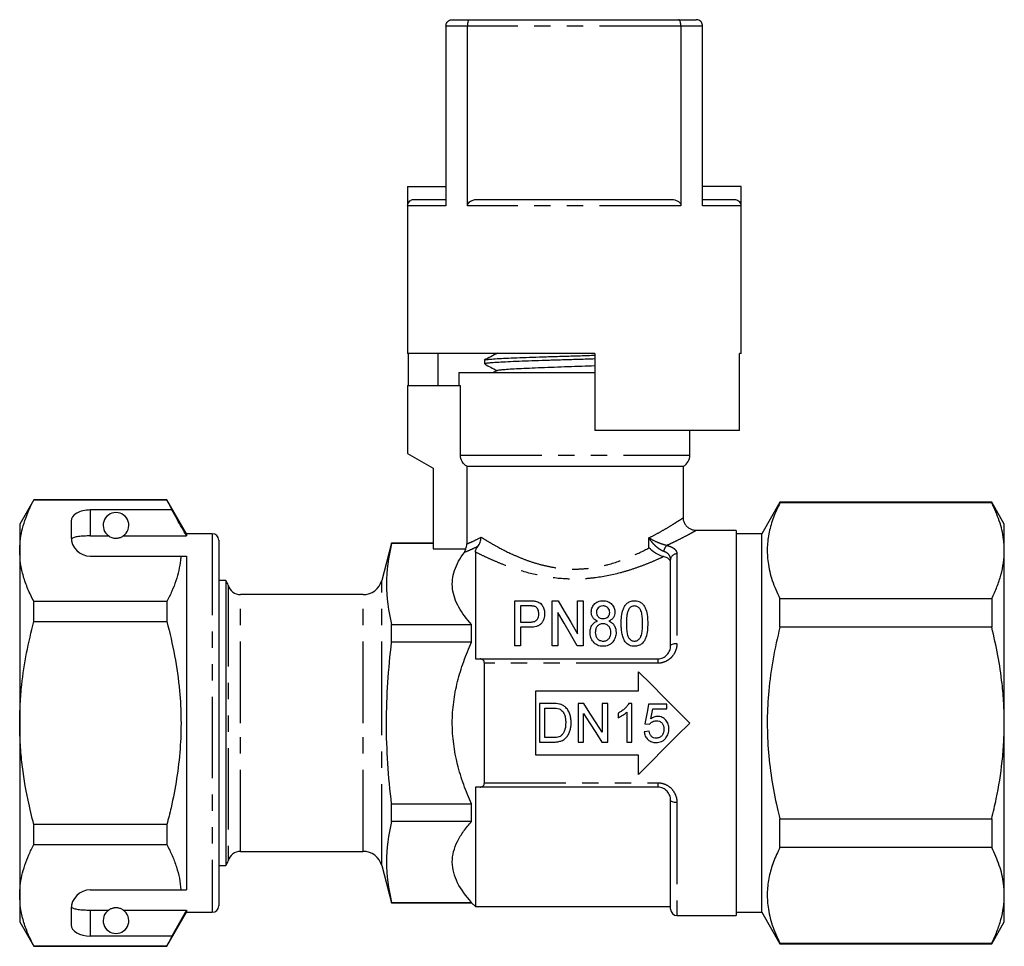
# Model space of a CAD drawing. Extents: x 165 to 242, y 95 to 256.
# Drawn here: x 165 to 242, y 184 to 256 of the extents above; entities that cross this region are included whole.
import ezdxf

# ---------------------------------------------------------------- set-up
doc = ezdxf.new("R2010")
doc.units = 0
doc.linetypes.add('PHANTOM', pattern=[12.7, 6.35, -1.27, 1.27, -1.27, 1.27, -1.27])
doc.layers.get('0').update_dxf_attribs({"linetype": 'CONTINUOUS'})

msp = doc.modelspace()

# ---------------------------------------------------------------- linework, layer by layer
at = {"color": 7, "linetype": 'CONTINUOUS'}
for p, q in [((198.719, 255.845), (200.095, 255.845)), ((200.095, 255.845), (216.343, 255.845)), ((216.343, 255.845), (217.719, 255.845)), ((198.219, 255.345), (198.219, 241.345)), ((199.912, 241.345), (199.912, 255.345)), ((216.525, 255.345), (216.525, 241.345)), ((218.219, 241.345), (218.219, 255.345)), ((195.219, 242.845), (195.219, 229.845)), ((195.219, 242.845), (195.24, 242.845)), ((195.24, 242.845), (195.24, 241.345)), ((195.24, 242.845), (198.219, 242.845)), ((221.197, 242.845), (218.219, 242.845)), ((221.197, 242.845), (221.197, 241.345)), ((221.219, 242.845), (221.197, 242.845)), ((221.219, 229.845), (221.219, 242.845)), ((195.741, 241.845), (198.219, 241.845)), ((200.719, 241.845), (215.719, 241.845)), ((218.219, 241.845), (220.696, 241.845)), ((209.819, 229.845), (195.219, 229.845)), ((195.318, 227.345), (195.318, 229.845)), ((197.588, 229.845), (197.588, 227.345)), ((209.819, 229.845), (209.819, 223.845)), ((221.219, 229.845), (221.1, 229.845)), ((221.1, 223.845), (221.1, 229.845)), ((201.219, 229.319), (201.219, 229.024)), ((199.219, 228.345), (199.219, 227.345)), ((199.219, 228.345), (208.219, 228.345)), ((202.233, 228.518), (201.902, 228.345)), ((208.219, 228.345), (209.819, 228.345)), ((209.162, 228.345), (209.819, 228.366)), ((195.219, 227.345), (195.219, 222.045)), ((195.219, 227.345), (199.345, 227.345)), ((199.345, 221.912), (199.345, 227.345)), ((221.1, 223.845), (209.819, 223.845)), ((217.219, 221.912), (217.219, 223.845)), ((195.219, 222.045), (197.219, 220.891)), ((199.852, 221.045), (216.719, 221.045)), ((199.852, 221.045), (199.852, 215.009)), ((216.719, 217.034), (216.719, 221.045)), ((197.219, 220.891), (197.219, 214.613)), ((166.116, 218.445), (165.019, 216.545)), ((176.489, 218.445), (166.116, 218.445)), ((166.116, 218.422), (166.116, 218.445)), ((166.116, 218.422), (176.489, 218.422)), ((178.019, 215.795), (176.489, 218.445)), ((176.489, 218.445), (176.489, 218.422)), ((176.489, 218.422), (176.864, 217.644)), ((224.233, 218.245), (222.819, 215.795)), ((240.737, 218.245), (224.233, 218.245)), ((224.233, 218.197), (224.233, 218.245)), ((240.737, 218.197), (224.233, 218.197)), ((241.719, 216.545), (240.737, 218.245)), ((240.737, 218.245), (240.737, 218.197)), ((176.864, 217.644), (170.519, 217.644)), ((165.019, 216.545), (165.019, 214.469)), ((169.019, 216.778), (169.019, 215.545)), ((241.719, 214.469), (241.719, 216.545)), ((170.519, 215.623), (171.95, 215.623)), ((173.087, 215.623), (178.019, 215.623)), ((180.019, 215.795), (178.019, 215.795)), ((178.019, 215.795), (178.019, 215.623)), ((220.819, 216.045), (217.7, 216.045)), ((220.819, 216.045), (220.819, 186.045)), ((222.819, 215.795), (220.819, 215.795)), ((222.819, 201.045), (222.819, 215.795)), ((180.519, 215.295), (180.519, 186.795)), ((193.993, 215.045), (193.219, 212.157)), ((197.219, 215.045), (193.993, 215.045)), ((193.993, 215.023), (193.993, 215.045)), ((197.219, 215.023), (193.993, 215.023)), ((165.019, 214.469), (165.019, 201.045)), ((170.519, 214.045), (177.572, 214.045)), ((178.019, 214.045), (178.019, 188.045)), ((197.219, 214.613), (199.77, 214.613)), ((200.519, 214.366), (200.519, 206.045)), ((241.719, 201.045), (241.719, 214.469)), ((215.719, 207.045), (215.719, 213.783)), ((181.082, 212.145), (180.519, 212.145)), ((181.082, 212.145), (181.082, 201.045)), ((191.77, 211.045), (182.219, 211.045)), ((166.116, 208.952), (166.116, 210.516)), ((176.489, 210.516), (166.116, 210.516)), ((176.489, 210.516), (176.489, 208.952)), ((203.577, 210.569), (204.73, 210.569)), ((203.577, 207.069), (203.577, 210.569)), ((204.768, 210.165), (204.026, 210.165)), ((204.026, 210.165), (204.026, 208.909)), ((206.494, 207.069), (206.494, 210.569)), ((206.494, 210.569), (206.968, 210.569)), ((208.468, 207.985), (208.468, 210.569)), ((208.468, 210.569), (208.917, 210.569)), ((208.917, 210.569), (208.917, 207.069)), ((224.233, 208.501), (224.233, 210.741)), ((224.233, 210.741), (240.737, 210.741)), ((240.737, 210.741), (240.737, 208.501)), ((206.942, 209.653), (206.942, 207.069)), ((166.116, 208.952), (176.489, 208.952)), ((193.993, 207.35), (193.993, 208.718)), ((193.993, 208.718), (200.219, 208.718)), ((200.219, 207.35), (200.219, 208.718)), ((204.026, 208.909), (204.777, 208.909)), ((204.792, 208.505), (204.026, 208.505)), ((204.026, 208.505), (204.026, 207.069)), ((240.737, 208.501), (224.233, 208.501)), ((200.219, 207.35), (193.993, 207.35)), ((204.026, 207.069), (203.577, 207.069)), ((206.942, 207.069), (206.494, 207.069)), ((208.917, 207.069), (208.443, 207.069)), ((200.882, 206.045), (214.719, 206.045)), ((201.219, 196.39), (201.219, 205.701)), ((213.219, 203.545), (213.219, 205.045)), ((205.219, 203.545), (213.219, 203.545)), ((205.219, 198.545), (205.219, 203.545)), ((206.54, 202.56), (205.514, 202.56)), ((205.514, 202.56), (205.514, 199.56)), ((208.961, 202.56), (208.514, 202.56)), ((208.514, 202.56), (208.514, 199.56)), ((210.822, 202.56), (210.399, 202.56)), ((210.399, 202.56), (210.399, 200.321)), ((210.822, 199.56), (210.822, 202.56)), ((212.706, 202.56), (212.459, 202.56)), ((212.706, 199.56), (212.706, 202.56)), ((215.437, 202.521), (214.014, 202.521)), ((215.437, 202.137), (215.437, 202.521)), ((205.937, 202.214), (206.545, 202.214)), ((205.937, 199.906), (205.937, 202.214)), ((208.937, 199.56), (208.937, 201.798)), ((211.629, 201.81), (211.629, 201.455)), ((212.322, 201.897), (212.322, 199.56)), ((214.328, 202.137), (215.437, 202.137)), ((165.019, 201.045), (165.019, 187.622)), ((181.082, 201.045), (181.082, 189.945)), ((213.706, 200.983), (214.091, 200.944)), ((222.819, 186.295), (222.819, 201.045)), ((241.719, 187.622), (241.719, 201.045)), ((214.052, 200.406), (213.668, 200.367)), ((180.556, 199.888), (180.519, 199.888)), ((180.556, 199.64), (180.519, 199.64)), ((205.514, 199.56), (206.588, 199.56)), ((206.555, 199.906), (205.937, 199.906)), ((208.514, 199.56), (208.937, 199.56)), ((210.375, 199.56), (210.822, 199.56)), ((212.322, 199.56), (212.706, 199.56)), ((213.219, 198.545), (205.219, 198.545)), ((213.219, 197.045), (213.219, 198.545)), ((200.519, 196.045), (200.519, 186.745)), ((214.719, 196.045), (200.882, 196.045)), ((215.719, 186.545), (215.719, 195.045)), ((193.993, 193.373), (193.993, 194.741)), ((193.993, 194.741), (200.219, 194.741)), ((200.219, 193.373), (200.219, 194.741)), ((200.219, 193.373), (193.993, 193.373)), ((224.233, 193.59), (240.737, 193.59)), ((224.233, 191.35), (224.233, 193.59)), ((240.737, 193.59), (240.737, 191.35)), ((166.116, 191.575), (166.116, 193.139)), ((176.489, 193.139), (166.116, 193.139)), ((176.489, 193.139), (176.489, 191.575)), ((166.116, 191.575), (176.489, 191.575)), ((182.219, 191.045), (191.77, 191.045)), ((240.737, 191.35), (224.233, 191.35)), ((180.519, 189.945), (181.082, 189.945)), ((193.219, 189.934), (193.993, 187.045)), ((170.519, 188.045), (177.572, 188.045)), ((165.019, 187.622), (165.019, 185.545)), ((241.719, 185.545), (241.719, 187.622)), ((169.019, 186.545), (169.019, 185.313)), ((170.519, 186.468), (171.95, 186.468)), ((173.087, 186.468), (178.019, 186.468)), ((178.019, 186.468), (176.864, 184.447)), ((178.019, 186.468), (178.019, 186.295)), ((193.993, 187.045), (193.993, 187.068)), ((193.993, 187.068), (200.219, 187.068)), ((193.993, 187.045), (200.219, 187.045)), ((200.219, 187.045), (200.219, 187.068)), ((200.219, 187.045), (200.519, 186.745)), ((200.519, 186.745), (215.719, 186.745)), ((176.489, 183.645), (178.019, 186.295)), ((178.019, 186.295), (180.019, 186.295)), ((216.219, 186.045), (220.819, 186.045)), ((220.819, 186.295), (222.819, 186.295)), ((222.819, 186.295), (224.233, 183.845)), ((165.019, 185.545), (166.116, 183.645)), ((240.737, 183.845), (241.719, 185.545)), ((176.864, 184.447), (170.519, 184.447)), ((176.864, 184.447), (176.489, 183.669)), ((176.489, 183.669), (166.116, 183.669)), ((166.116, 183.645), (166.116, 183.669)), ((166.116, 183.645), (176.489, 183.645)), ((176.489, 183.669), (176.489, 183.645)), ((224.233, 183.845), (224.233, 183.894)), ((224.233, 183.894), (240.737, 183.894)), ((224.233, 183.845), (240.737, 183.845)), ((240.737, 183.894), (240.737, 183.845))]:
    msp.add_line(p, q, dxfattribs=at)
at = {"color": 8, "linetype": 'PHANTOM'}
for p, q in [((199.912, 255.345), (198.219, 255.345)), ((216.525, 255.345), (199.912, 255.345)), ((218.219, 255.345), (216.525, 255.345)), ((198.219, 241.345), (195.24, 241.345)), ((216.525, 241.345), (199.912, 241.345)), ((221.197, 241.345), (218.219, 241.345)), ((199.345, 221.912), (217.219, 221.912)), ((170.519, 217.644), (170.519, 215.623)), ((180.019, 215.795), (180.019, 186.295)), ((214.035, 214.687), (214.035, 215.468)), ((216.219, 214.222), (216.219, 207.252)), ((181.25, 211.795), (181.25, 190.295)), ((193.219, 201.045), (193.219, 212.157)), ((182.219, 201.045), (182.219, 211.045)), ((191.77, 201.045), (191.77, 211.045)), ((214.719, 205.701), (201.219, 205.701)), ((214.719, 206.045), (214.719, 205.701)), ((182.219, 191.045), (182.219, 201.045)), ((191.77, 191.045), (191.77, 201.045)), ((193.219, 189.934), (193.219, 201.045)), ((201.219, 196.39), (214.719, 196.39)), ((214.719, 196.39), (214.719, 196.045)), ((216.219, 194.839), (216.219, 186.045)), ((170.519, 186.468), (170.519, 184.447))]:
    msp.add_line(p, q, dxfattribs=at)
at = {"color": 7, "linetype": 'CONTINUOUS', "flags": 128}
for points in [[(206.968, 210.569), (207.441, 209.754), (207.942, 208.891), (208.468, 207.985)], [(208.443, 207.069), (207.922, 207.966), (207.421, 208.829), (206.942, 209.653)], [(213.219, 205.045), (214.203, 204.062), (215.2, 203.064), (216.207, 202.057), (217.219, 201.045)], [(210.399, 200.321), (209.919, 201.068), (209.439, 201.815), (208.961, 202.56)], [(214.014, 202.521), (213.912, 202.009), (213.809, 201.496), (213.706, 200.983)], [(208.937, 201.798), (209.417, 201.051), (209.896, 200.305), (210.375, 199.56)], [(214.176, 201.36), (214.252, 201.748), (214.328, 202.137)], [(217.219, 201.045), (216.207, 200.034), (215.2, 199.027), (214.203, 198.029), (213.219, 197.045)]]:
    msp.add_lwpolyline(points, dxfattribs=at)
at = {"color": 8, "linetype": 'PHANTOM', "flags": 128}
for points in [[(215.719, 207.045), (215.728, 207.086), (215.757, 207.125), (215.803, 207.16), (215.865, 207.192), (215.941, 207.218), (216.027, 207.237), (216.121, 207.248), (216.219, 207.252)], [(216.219, 194.839), (216.121, 194.843), (216.027, 194.854), (215.941, 194.873), (215.865, 194.899), (215.803, 194.931), (215.757, 194.966), (215.728, 195.005), (215.719, 195.045)]]:
    msp.add_lwpolyline(points, dxfattribs=at)
at = {"color": 7, "linetype": 'CONTINUOUS'}
for centre, radius, start, end in [((216.219, 221.912), 1, 300, 0), ((172.519, 216.445), 1, 304.65204, 235.34796), ((170.519, 215.545), 1.5, 180, 270), ((180.019, 215.295), 0.5, 0, 90), ((180.282, 211.545), 1, 14.47751, 36.8699), ((182.219, 212.045), 1, 194.47751, 270), ((191.77, 212.545), 1.5, 270, 345), ((182.219, 190.045), 1, 90, 165.52249), ((191.77, 189.545), 1.5, 15, 90), ((180.282, 190.545), 1, 323.1301, 345.52249), ((170.519, 186.545), 1.5, 90, 180), ((172.519, 185.645), 1, 124.65204, 55.34796), ((180.019, 186.795), 0.5, 270, 0), ((216.219, 186.545), 0.5, 180, 270)]:
    msp.add_arc(centre, radius, start, end, dxfattribs=at)
at = {"color": 8, "linetype": 'PHANTOM'}
for centre, radius, start, end in [((215.914, 214.338), 0.727, 131.96272, 173.73436), ((216.19, 213.751), 0.473, 86.53812, 176.05825)]:
    msp.add_arc(centre, radius, start, end, dxfattribs=at)
at = {"color": 7, "linetype": 'CONTINUOUS'}
for centre, start_param, end_param in [((170.519, 216.778), 1.570796, 3.141593), ((170.519, 185.313), 3.141593, 4.712389)]:
    msp.add_ellipse(centre, major_axis=(1.5, 0), ratio=0.57735, start_param=start_param, end_param=end_param, dxfattribs=at)
for points, knots in [([(198.219, 255.345), (198.224, 255.399), (198.234, 255.507), (198.312, 255.65), (198.429, 255.764), (198.569, 255.83), (198.67, 255.845), (198.717, 255.845), (198.719, 255.845)], [0, 0, 0, 0, 0.198683, 0.397187, 0.600655, 0.815661, 0.993132, 1, 1, 1, 1]), ([(199.912, 255.345), (199.914, 255.399), (199.918, 255.507), (199.946, 255.65), (199.988, 255.764), (200.04, 255.83), (200.077, 255.845), (200.094, 255.845), (200.095, 255.845)], [0, 0, 0, 0, 0.198683, 0.397187, 0.600655, 0.815661, 0.993132, 1, 1, 1, 1]), ([(216.525, 255.345), (216.524, 255.399), (216.52, 255.507), (216.491, 255.65), (216.449, 255.764), (216.398, 255.83), (216.361, 255.845), (216.343, 255.845), (216.343, 255.845)], [0, 0, 0, 0, 0.198683, 0.397187, 0.600655, 0.815661, 0.993132, 1, 1, 1, 1]), ([(218.219, 255.345), (218.214, 255.399), (218.203, 255.507), (218.125, 255.65), (218.008, 255.764), (217.868, 255.83), (217.767, 255.845), (217.72, 255.845), (217.719, 255.845)], [0, 0, 0, 0, 0.198683, 0.397187, 0.600655, 0.815661, 0.993132, 1, 1, 1, 1]), ([(195.24, 241.345), (195.246, 241.402), (195.257, 241.514), (195.343, 241.664), (195.47, 241.777), (195.611, 241.837), (195.704, 241.843), (195.741, 241.845)], [0, 0, 0, 0, 0.214238, 0.428469, 0.642854, 0.857585, 1, 1, 1, 1]), ([(199.912, 241.345), (199.917, 241.387), (199.927, 241.471), (200.007, 241.596), (200.161, 241.725), (200.411, 241.826), (200.612, 241.839), (200.719, 241.845)], [0, 0, 0, 0, 0.120607, 0.240496, 0.418841, 0.693259, 1, 1, 1, 1]), ([(215.719, 241.845), (215.867, 241.833), (216.085, 241.815), (216.33, 241.686), (216.453, 241.568), (216.516, 241.451), (216.522, 241.377), (216.525, 241.345)], [0, 0, 0, 0, 0.423154, 0.624879, 0.788497, 0.907736, 1, 1, 1, 1]), ([(220.696, 241.845), (220.753, 241.84), (220.865, 241.829), (221.016, 241.742), (221.129, 241.615), (221.189, 241.475), (221.195, 241.382), (221.197, 241.345)], [0, 0, 0, 0, 0.215166, 0.430338, 0.645324, 0.859952, 1, 1, 1, 1]), ([(209.819, 229.408), (209.618, 229.401), (209.031, 229.383), (208.028, 229.353), (206.847, 229.317), (205.712, 229.281), (204.639, 229.245), (203.677, 229.209), (202.836, 229.173), (202.156, 229.138), (201.638, 229.101), (201.329, 229.066), (201.196, 229.04), (201.228, 229.026), (201.232, 229.024)], [0, 0, 0, 0, 0.0492131, 0.1441958, 0.2365018, 0.3314846, 0.4237907, 0.5187737, 0.6110797, 0.7060627, 0.7983687, 0.8933516, 0.9856576, 1, 1, 1, 1]), ([(202.231, 229.853), (202.061, 229.764), (201.721, 229.587), (201.381, 229.409), (201.211, 229.321)], [0, 0, 0, 0, 0.499908, 1, 1, 1, 1]), ([(201.24, 229.33), (201.239, 229.332), (201.231, 229.345), (201.407, 229.37), (201.776, 229.407), (202.344, 229.442), (203.08, 229.479), (203.955, 229.514), (204.96, 229.55), (206.048, 229.586), (207.209, 229.622), (208.384, 229.658), (209.27, 229.684), (209.73, 229.699), (209.819, 229.702)], [0, 0, 0, 0, 0.011705, 0.109653, 0.20484, 0.302789, 0.397976, 0.495924, 0.591111, 0.689059, 0.784247, 0.882194, 0.977382, 1, 1, 1, 1]), ([(201.252, 229.001), (201.406, 228.921), (201.723, 228.755), (202.041, 228.589), (202.205, 228.504)], [0, 0, 0, 0, 0.482724, 1, 1, 1, 1]), ([(202.241, 228.518), (202.275, 228.529), (202.346, 228.553), (202.687, 228.59), (203.203, 228.629), (203.884, 228.667), (204.705, 228.705), (205.639, 228.744), (206.658, 228.782), (207.725, 228.82), (208.796, 228.858), (209.483, 228.883), (209.819, 228.895)], [0, 0, 0, 0, 0.091055, 0.192525, 0.294041, 0.395556, 0.497026, 0.598575, 0.700014, 0.801583, 0.903008, 1, 1, 1, 1]), ([(199.852, 221.045), (199.701, 221.132), (199.569, 221.26), (199.393, 221.561), (199.345, 221.736), (199.345, 221.912)], [0, 0, 0, 0, 0.5, 0.5, 1, 1, 1, 1]), ([(165.019, 214.469), (165.026, 214.712), (165.043, 215.226), (165.179, 216.009), (165.407, 216.818), (165.716, 217.624), (165.983, 218.156), (166.116, 218.422)], [0, 0, 0, 0, 0.182012, 0.38538, 0.588765, 0.794373, 1, 1, 1, 1]), ([(224.233, 218.197), (224.059, 217.822), (223.71, 217.071), (223.376, 215.917), (223.223, 214.744), (223.284, 213.48), (223.595, 212.138), (224.02, 211.208), (224.233, 210.741)], [0, 0, 0, 0, 0.153298, 0.306554, 0.463514, 0.620466, 0.809427, 1, 1, 1, 1]), ([(241.719, 214.469), (241.706, 214.772), (241.674, 215.549), (241.373, 216.8), (240.95, 217.73), (240.737, 218.197)], [0, 0, 0, 0, 0.240989, 0.618884, 1, 1, 1, 1]), ([(178.019, 215.623), (177.773, 216.054), (177.388, 216.728), (177.003, 217.401), (176.864, 217.644)], [0, 0, 0, 0, 0.639275, 1, 1, 1, 1]), ([(217.7, 216.049), (217.635, 216.052), (217.494, 216.059), (217.281, 216.136), (217.073, 216.267), (216.89, 216.461), (216.77, 216.697), (216.718, 216.898), (216.722, 217.007), (216.724, 217.033)], [0, 0, 0, 0, 0.1250158, 0.2750253, 0.4354339, 0.6031688, 0.7884198, 0.9487635, 1, 1, 1, 1]), ([(170.519, 215.623), (170.352, 215.62), (170.018, 215.615), (169.573, 215.574), (169.235, 215.505), (169.075, 215.426), (169.04, 215.373), (169.03, 215.359)], [0, 0, 0, 0, 0.228515, 0.457011, 0.686118, 0.917651, 1, 1, 1, 1]), ([(171.95, 215.623), (171.979, 215.603), (172.037, 215.564), (172.168, 215.505), (172.313, 215.463), (172.439, 215.447), (172.524, 215.444), (172.613, 215.449), (172.716, 215.463), (172.887, 215.508), (173.003, 215.568), (173.066, 215.609), (173.087, 215.623)], [0, 0, 0, 0, 0.161243, 0.321502, 0.429234, 0.466336, 0.503777, 0.53632, 0.580275, 0.657115, 0.882084, 1, 1, 1, 1]), ([(200.519, 214.366), (200.519, 214.417), (200.528, 214.474), (200.582, 214.615), (200.629, 214.702), (200.713, 214.806)], [0, 0, 0, 0, 0.5, 0.5, 1, 1, 1, 1]), ([(200.713, 214.806), (200.791, 214.904), (200.852, 215.016), (200.915, 215.201), (200.931, 215.264), (200.952, 215.393), (200.958, 215.46), (200.959, 215.526)], [0, 0, 0, 0, 0.5, 0.5, 0.75, 0.75, 1, 1, 1, 1]), ([(166.116, 210.516), (165.956, 210.837), (165.638, 211.479), (165.294, 212.463), (165.063, 213.46), (165.034, 214.133), (165.019, 214.469)], [0, 0, 0, 0, 0.248061, 0.496081, 0.748055, 1, 1, 1, 1]), ([(177.572, 214.045), (177.565, 213.944), (177.536, 213.571), (177.425, 212.929), (177.197, 212.12), (176.888, 211.314), (176.622, 210.782), (176.489, 210.516)], [0, 0, 0, 0, 0.0851725, 0.3126169, 0.5400796, 0.7700289, 1, 1, 1, 1]), ([(177.572, 214.045), (177.657, 214.045), (177.813, 214.045), (177.954, 214.045), (178.019, 214.045)], [0, 0, 0, 0, 0.543778, 1, 1, 1, 1]), ([(200.219, 208.718), (199.823, 209.158), (199.485, 209.606), (199.102, 210.296), (198.995, 210.529), (198.83, 211.003), (198.772, 211.245), (198.683, 211.976), (198.739, 212.457), (198.978, 213.17), (199.083, 213.407), (199.339, 213.877), (199.489, 214.109), (199.657, 214.337)], [0, 0, 0, 0, 0.25, 0.25, 0.375, 0.375, 0.5, 0.5, 0.75, 0.75, 0.875, 0.875, 1, 1, 1, 1]), ([(215.181, 214.007), (214.973, 214.057), (214.749, 214.16), (214.349, 214.405), (214.172, 214.547), (214.035, 214.687)], [0, 0, 0, 0, 0.5, 0.5, 1, 1, 1, 1]), ([(215.719, 213.555), (215.719, 213.603), (215.708, 213.65), (215.662, 213.739), (215.628, 213.782), (215.491, 213.9), (215.354, 213.965), (215.181, 214.007)], [0, 0, 0, 0, 0.25, 0.25, 0.5, 0.5, 1, 1, 1, 1]), ([(240.737, 210.741), (240.881, 211.045), (241.167, 211.652), (241.474, 212.58), (241.679, 213.52), (241.706, 214.152), (241.719, 214.469)], [0, 0, 0, 0, 0.2482174, 0.4963993, 0.7482108, 1, 1, 1, 1]), ([(204.73, 210.569), (204.808, 210.568), (204.887, 210.567), (205.003, 210.56), (205.042, 210.558), (205.119, 210.549), (205.157, 210.543), (205.195, 210.536)], [0, 0, 0, 0, 0.5, 0.5, 0.75, 0.75, 1, 1, 1, 1]), ([(205.127, 210.134), (205.098, 210.141), (205.069, 210.148), (205.04, 210.152), (205.01, 210.156), (204.98, 210.158), (204.95, 210.16), (204.919, 210.162), (204.889, 210.163), (204.859, 210.164), (204.829, 210.164), (204.799, 210.165), (204.768, 210.165)], [0, 0, 0, 0, 0.0000906566, 0.0000906566, 0.0000906566, 0.0001811476, 0.0001811476, 0.0001811476, 0.000271552, 0.000271552, 0.000271552, 0.0003620717, 0.0003620717, 0.0003620717, 0.0003620717]), ([(205.195, 210.536), (205.258, 210.522), (205.32, 210.507), (205.434, 210.462), (205.489, 210.433), (205.632, 210.334), (205.704, 210.248), (205.81, 210.066), (205.849, 209.969), (205.887, 209.819), (205.896, 209.769), (205.908, 209.667), (205.909, 209.615), (205.91, 209.563)], [0, 0, 0, 0, 0.125, 0.125, 0.25, 0.25, 0.5, 0.5, 0.75, 0.75, 0.875, 0.875, 1, 1, 1, 1]), ([(209.545, 209.686), (209.547, 209.74), (209.549, 209.794), (209.566, 209.9), (209.579, 209.951), (209.633, 210.104), (209.691, 210.201), (209.846, 210.372), (209.945, 210.447), (210.125, 210.521), (210.188, 210.54), (210.321, 210.563), (210.391, 210.567), (210.459, 210.569)], [0, 0, 0, 0, 0.125, 0.125, 0.25, 0.25, 0.5, 0.5, 0.75, 0.75, 0.875, 0.875, 1, 1, 1, 1]), ([(210.465, 210.165), (210.39, 210.164), (210.314, 210.155), (210.18, 210.104), (210.122, 210.064), (210.034, 209.969), (210.001, 209.917), (209.958, 209.803), (209.952, 209.744), (209.949, 209.684)], [0, 0, 0, 0, 0.25, 0.25, 0.5, 0.5, 0.75, 0.75, 1, 1, 1, 1]), ([(210.459, 210.569), (210.528, 210.567), (210.597, 210.564), (210.731, 210.54), (210.796, 210.52), (210.976, 210.446), (211.075, 210.369), (211.233, 210.198), (211.292, 210.1), (211.349, 209.945), (211.362, 209.892), (211.38, 209.785), (211.383, 209.73), (211.385, 209.675)], [0, 0, 0, 0, 0.125, 0.125, 0.25, 0.25, 0.5, 0.5, 0.75, 0.75, 0.875, 0.875, 1, 1, 1, 1]), ([(210.981, 209.663), (210.978, 209.724), (210.973, 209.784), (210.932, 209.9), (210.9, 209.956), (210.814, 210.055), (210.757, 210.098), (210.654, 210.139), (210.618, 210.149), (210.542, 210.162), (210.504, 210.164), (210.465, 210.165)], [0, 0, 0, 0, 0.25, 0.25, 0.5, 0.5, 0.75, 0.75, 0.875, 0.875, 1, 1, 1, 1]), ([(211.878, 208.795), (211.88, 208.985), (211.886, 209.171), (211.928, 209.537), (211.963, 209.716), (212.053, 209.97), (212.089, 210.053), (212.183, 210.212), (212.24, 210.288), (212.386, 210.421), (212.472, 210.478), (212.629, 210.533), (212.683, 210.547), (212.795, 210.565), (212.853, 210.568), (212.91, 210.569)], [0, 0, 0, 0, 0.25, 0.25, 0.5, 0.5, 0.625, 0.625, 0.75, 0.75, 0.875, 0.875, 0.9375, 0.9375, 1, 1, 1, 1]), ([(212.906, 210.165), (212.859, 210.164), (212.813, 210.16), (212.724, 210.135), (212.683, 210.118), (212.609, 210.072), (212.576, 210.046), (212.519, 209.989), (212.494, 209.957), (212.47, 209.925)], [0, 0, 0, 0, 0.25, 0.25, 0.5, 0.5, 0.75, 0.75, 1, 1, 1, 1]), ([(213.539, 208.796), (213.538, 208.935), (213.535, 209.071), (213.516, 209.341), (213.501, 209.474), (213.458, 209.668), (213.44, 209.732), (213.389, 209.856), (213.352, 209.915), (213.262, 210.023), (213.207, 210.072), (213.106, 210.127), (213.068, 210.141), (212.99, 210.16), (212.948, 210.164), (212.906, 210.165)], [0, 0, 0, 0, 0.25, 0.25, 0.5, 0.5, 0.625, 0.625, 0.75, 0.75, 0.875, 0.875, 0.9375, 0.9375, 1, 1, 1, 1]), ([(212.91, 210.569), (212.967, 210.567), (213.024, 210.565), (213.134, 210.547), (213.189, 210.532), (213.342, 210.477), (213.433, 210.423), (213.583, 210.293), (213.64, 210.215), (213.728, 210.055), (213.763, 209.972), (213.854, 209.714), (213.894, 209.536), (213.936, 209.171), (213.941, 208.985), (213.942, 208.795)], [0, 0, 0, 0, 0.0625, 0.0625, 0.125, 0.125, 0.25, 0.25, 0.375, 0.375, 0.5, 0.5, 0.75, 0.75, 1, 1, 1, 1]), ([(204.777, 208.909), (204.876, 208.91), (204.975, 208.917), (205.117, 208.956), (205.163, 208.974), (205.246, 209.021), (205.283, 209.05), (205.342, 209.117), (205.367, 209.153), (205.406, 209.229), (205.42, 209.268), (205.455, 209.387), (205.461, 209.468), (205.462, 209.549)], [0, 0, 0, 0, 0.25, 0.25, 0.375, 0.375, 0.5, 0.5, 0.625, 0.625, 0.75, 0.75, 1, 1, 1, 1]), ([(205.91, 209.563), (205.909, 209.497), (205.907, 209.432), (205.888, 209.302), (205.875, 209.237), (205.837, 209.109), (205.811, 209.044), (205.745, 208.92), (205.707, 208.86), (205.614, 208.746), (205.557, 208.697), (205.423, 208.617), (205.35, 208.587), (205.195, 208.542), (205.116, 208.526), (204.955, 208.508), (204.874, 208.506), (204.792, 208.505)], [0, 0, 0, 0, 0.125, 0.125, 0.25, 0.25, 0.375, 0.375, 0.5, 0.5, 0.625, 0.625, 0.75, 0.75, 0.875, 0.875, 1, 1, 1, 1]), ([(205.462, 209.549), (205.46, 209.606), (205.457, 209.663), (205.435, 209.776), (205.418, 209.831), (205.367, 209.935), (205.335, 209.986), (205.27, 210.052), (205.246, 210.073), (205.191, 210.109), (205.159, 210.122), (205.127, 210.134)], [0, 0, 0, 0, 0.25, 0.25, 0.5, 0.5, 0.75, 0.75, 0.875, 0.875, 1, 1, 1, 1]), ([(210.027, 208.988), (209.949, 209.022), (209.874, 209.058), (209.747, 209.155), (209.692, 209.214), (209.614, 209.34), (209.586, 209.409), (209.552, 209.547), (209.548, 209.617), (209.545, 209.686)], [0, 0, 0, 0, 0.25, 0.25, 0.5, 0.5, 0.75, 0.75, 1, 1, 1, 1]), ([(209.949, 209.684), (209.951, 209.623), (209.956, 209.562), (209.994, 209.444), (210.024, 209.385), (210.113, 209.283), (210.172, 209.241), (210.313, 209.188), (210.391, 209.179), (210.469, 209.178)], [0, 0, 0, 0, 0.25, 0.25, 0.5, 0.5, 0.75, 0.75, 1, 1, 1, 1]), ([(210.469, 209.178), (210.543, 209.179), (210.616, 209.187), (210.753, 209.237), (210.811, 209.277), (210.9, 209.374), (210.932, 209.429), (210.973, 209.544), (210.978, 209.604), (210.981, 209.663)], [0, 0, 0, 0, 0.25, 0.25, 0.5, 0.5, 0.75, 0.75, 1, 1, 1, 1]), ([(211.385, 209.675), (211.383, 209.607), (211.378, 209.539), (211.345, 209.405), (211.318, 209.338), (211.24, 209.214), (211.188, 209.157), (211.095, 209.084), (211.062, 209.062), (210.99, 209.022), (210.952, 209.005), (210.914, 208.988)], [0, 0, 0, 0, 0.25, 0.25, 0.5, 0.5, 0.75, 0.75, 0.875, 0.875, 1, 1, 1, 1]), ([(212.47, 209.925), (212.447, 209.883), (212.424, 209.84), (212.39, 209.751), (212.377, 209.706), (212.341, 209.569), (212.325, 209.475), (212.29, 209.189), (212.283, 208.994), (212.282, 208.796)], [0, 0, 0, 0, 0.125, 0.125, 0.25, 0.25, 0.5, 0.5, 1, 1, 1, 1]), ([(165.019, 201.045), (165.027, 201.543), (165.043, 202.54), (165.2, 204.364), (165.52, 206.513), (165.917, 208.137), (166.116, 208.952)], [0, 0, 0, 0, 0.186515, 0.37359, 0.685883, 1, 1, 1, 1]), ([(176.489, 208.952), (176.704, 208.063), (177.136, 206.281), (177.491, 203.713), (177.616, 201.286), (177.541, 199.002), (177.27, 196.713), (176.896, 194.753), (176.598, 193.571), (176.489, 193.139)], [0, 0, 0, 0, 0.171279, 0.343652, 0.484987, 0.626318, 0.771415, 0.916552, 1, 1, 1, 1]), ([(209.455, 208.099), (209.456, 208.192), (209.464, 208.283), (209.501, 208.461), (209.533, 208.549), (209.624, 208.711), (209.684, 208.787), (209.797, 208.879), (209.839, 208.906), (209.929, 208.954), (209.977, 208.972), (210.027, 208.988)], [0, 0, 0, 0, 0.25, 0.25, 0.5, 0.5, 0.75, 0.75, 0.875, 0.875, 1, 1, 1, 1]), ([(210.456, 208.774), (210.41, 208.773), (210.364, 208.77), (210.275, 208.753), (210.231, 208.738), (210.112, 208.683), (210.047, 208.624), (209.948, 208.493), (209.912, 208.42), (209.88, 208.306), (209.871, 208.266), (209.862, 208.188), (209.86, 208.148), (209.859, 208.108)], [0, 0, 0, 0, 0.125, 0.125, 0.25, 0.25, 0.5, 0.5, 0.75, 0.75, 0.875, 0.875, 1, 1, 1, 1]), ([(211.071, 208.094), (211.069, 208.176), (211.062, 208.256), (211.016, 208.411), (210.979, 208.487), (210.877, 208.621), (210.81, 208.681), (210.686, 208.738), (210.642, 208.752), (210.55, 208.77), (210.503, 208.773), (210.456, 208.774)], [0, 0, 0, 0, 0.25, 0.25, 0.5, 0.5, 0.75, 0.75, 0.875, 0.875, 1, 1, 1, 1]), ([(210.914, 208.988), (211.01, 208.95), (211.098, 208.901), (211.247, 208.773), (211.305, 208.698), (211.44, 208.454), (211.472, 208.272), (211.474, 208.088)], [0, 0, 0, 0, 0.25, 0.25, 0.5, 0.5, 1, 1, 1, 1]), ([(212.192, 207.361), (212.156, 207.417), (212.122, 207.472), (212.067, 207.587), (212.044, 207.646), (211.983, 207.825), (211.954, 207.947), (211.912, 208.191), (211.899, 208.313), (211.882, 208.556), (211.88, 208.676), (211.878, 208.795)], [0, 0, 0, 0, 0.125, 0.125, 0.25, 0.25, 0.5, 0.5, 0.75, 0.75, 1, 1, 1, 1]), ([(212.282, 208.796), (212.284, 208.535), (212.289, 208.267), (212.36, 207.933), (212.378, 207.867), (212.417, 207.77), (212.433, 207.738), (212.47, 207.677), (212.492, 207.649), (212.563, 207.566), (212.618, 207.517), (212.72, 207.464), (212.756, 207.45), (212.831, 207.432), (212.871, 207.429), (212.91, 207.428)], [0, 0, 0, 0, 0.5, 0.5, 0.625, 0.625, 0.6875, 0.6875, 0.75, 0.75, 0.875, 0.875, 0.9375, 0.9375, 1, 1, 1, 1]), ([(212.91, 207.428), (212.949, 207.429), (212.988, 207.432), (213.063, 207.45), (213.1, 207.464), (213.201, 207.516), (213.258, 207.567), (213.352, 207.676), (213.39, 207.738), (213.442, 207.866), (213.46, 207.933), (213.532, 208.267), (213.537, 208.535), (213.539, 208.796)], [0, 0, 0, 0, 0.0625, 0.0625, 0.125, 0.125, 0.25, 0.25, 0.375, 0.375, 0.5, 0.5, 1, 1, 1, 1]), ([(213.942, 208.795), (213.941, 208.617), (213.936, 208.437), (213.895, 208.074), (213.863, 207.891), (213.77, 207.624), (213.732, 207.536), (213.631, 207.368), (213.569, 207.289), (213.416, 207.157), (213.324, 207.104), (213.175, 207.055), (213.123, 207.043), (213.017, 207.027), (212.964, 207.025), (212.91, 207.024)], [0, 0, 0, 0, 0.25, 0.25, 0.5, 0.5, 0.625, 0.625, 0.75, 0.75, 0.875, 0.875, 0.9375, 0.9375, 1, 1, 1, 1]), ([(210.465, 207.024), (210.391, 207.026), (210.318, 207.03), (210.175, 207.057), (210.104, 207.08), (209.905, 207.167), (209.793, 207.259), (209.616, 207.471), (209.551, 207.591), (209.492, 207.78), (209.478, 207.843), (209.459, 207.971), (209.456, 208.035), (209.455, 208.099)], [0, 0, 0, 0, 0.125, 0.125, 0.25, 0.25, 0.5, 0.5, 0.75, 0.75, 0.875, 0.875, 1, 1, 1, 1]), ([(209.859, 208.108), (209.862, 208.028), (209.869, 207.948), (209.91, 207.79), (209.939, 207.711), (210.046, 207.577), (210.119, 207.523), (210.242, 207.468), (210.286, 207.453), (210.375, 207.433), (210.421, 207.43), (210.468, 207.428)], [0, 0, 0, 0, 0.25, 0.25, 0.5, 0.5, 0.75, 0.75, 0.875, 0.875, 1, 1, 1, 1]), ([(211.474, 208.088), (211.473, 208.024), (211.471, 207.96), (211.452, 207.834), (211.438, 207.771), (211.377, 207.585), (211.311, 207.466), (211.179, 207.308), (211.129, 207.26), (211.018, 207.174), (210.956, 207.137), (210.825, 207.078), (210.756, 207.057), (210.612, 207.03), (210.538, 207.026), (210.465, 207.024)], [0, 0, 0, 0, 0.125, 0.125, 0.25, 0.25, 0.5, 0.5, 0.625, 0.625, 0.75, 0.75, 0.875, 0.875, 1, 1, 1, 1]), ([(210.468, 207.428), (210.513, 207.429), (210.558, 207.431), (210.646, 207.448), (210.689, 207.461), (210.812, 207.515), (210.88, 207.572), (210.981, 207.706), (211.017, 207.78), (211.062, 207.935), (211.068, 208.015), (211.071, 208.094)], [0, 0, 0, 0, 0.125, 0.125, 0.25, 0.25, 0.5, 0.5, 0.75, 0.75, 1, 1, 1, 1]), ([(224.233, 208.501), (224.045, 207.687), (223.668, 206.055), (223.344, 203.643), (223.222, 201.297), (223.296, 199.014), (223.565, 196.726), (223.911, 194.914), (224.164, 193.876), (224.233, 193.59)], [0, 0, 0, 0, 0.1662066, 0.3333372, 0.4833448, 0.6333492, 0.7873507, 0.9413932, 1, 1, 1, 1]), ([(241.719, 201.045), (241.71, 201.558), (241.693, 202.584), (241.536, 204.346), (241.245, 206.327), (240.907, 207.775), (240.737, 208.501)], [0, 0, 0, 0, 0.203825, 0.408299, 0.703453, 1, 1, 1, 1]), ([(193.993, 194.741), (193.866, 195.792), (193.764, 196.848), (193.626, 198.954), (193.59, 200.006), (193.591, 203.159), (193.74, 205.256), (193.993, 207.35)], [0, 0, 0, 0, 0.25, 0.25, 0.5, 0.5, 1, 1, 1, 1]), ([(200.219, 194.741), (199.997, 195.233), (199.791, 195.735), (199.423, 196.765), (199.261, 197.289), (198.866, 198.869), (198.719, 199.942), (198.719, 201.313), (198.728, 201.589), (198.763, 202.134), (198.79, 202.405), (198.894, 203.213), (198.997, 203.745), (199.26, 204.798), (199.42, 205.319), (199.79, 206.351), (199.996, 206.856), (200.219, 207.35)], [0, 0, 0, 0, 0.125, 0.125, 0.25, 0.25, 0.5, 0.5, 0.5625, 0.5625, 0.625, 0.625, 0.75, 0.75, 0.875, 0.875, 1, 1, 1, 1]), ([(212.91, 207.024), (212.84, 207.026), (212.769, 207.03), (212.631, 207.058), (212.565, 207.079), (212.44, 207.137), (212.383, 207.175), (212.278, 207.26), (212.234, 207.31), (212.192, 207.361)], [0, 0, 0, 0, 0.25, 0.25, 0.5, 0.5, 0.75, 0.75, 1, 1, 1, 1]), ([(214.719, 206.045), (214.862, 206.045), (215.003, 206.077), (215.193, 206.162), (215.254, 206.198), (215.362, 206.277), (215.412, 206.322), (215.546, 206.468), (215.611, 206.577), (215.698, 206.81), (215.719, 206.927), (215.719, 207.045)], [0, 0, 0, 0, 0.25, 0.25, 0.375, 0.375, 0.5, 0.5, 0.75, 0.75, 1, 1, 1, 1]), ([(201.219, 205.701), (201.219, 205.818), (201.172, 205.912), (201.077, 205.995), (201.04, 206.015), (200.964, 206.04), (200.923, 206.045), (200.882, 206.045)], [0, 0, 0, 0, 0.5, 0.5, 0.75, 0.75, 1, 1, 1, 1]), ([(207.506, 202.302), (207.442, 202.353), (207.375, 202.401), (207.227, 202.472), (207.149, 202.496), (207.07, 202.516)], [0, 0, 0, 0, 0.5, 0.5, 1, 1, 1, 1]), ([(212.459, 202.56), (212.436, 202.517), (212.414, 202.475), (212.362, 202.397), (212.333, 202.36), (212.243, 202.252), (212.176, 202.185), (212.033, 202.06), (211.957, 202.003), (211.798, 201.898), (211.714, 201.853), (211.629, 201.81)], [0, 0, 0, 0, 0.125, 0.125, 0.25, 0.25, 0.5, 0.5, 0.75, 0.75, 1, 1, 1, 1]), ([(207.041, 202.152), (207.09, 202.13), (207.136, 202.106), (207.219, 202.043), (207.258, 202.006), (207.361, 201.888), (207.418, 201.798), (207.496, 201.603), (207.518, 201.5), (207.547, 201.292), (207.551, 201.188), (207.552, 201.083)], [0, 0, 0, 0, 0.125, 0.125, 0.25, 0.25, 0.5, 0.5, 0.75, 0.75, 1, 1, 1, 1]), ([(207.975, 201.076), (207.974, 201.189), (207.969, 201.303), (207.936, 201.527), (207.911, 201.637), (207.839, 201.849), (207.791, 201.952), (207.668, 202.143), (207.592, 202.227), (207.506, 202.302)], [0, 0, 0, 0, 0.25, 0.25, 0.5, 0.5, 0.75, 0.75, 1, 1, 1, 1]), ([(211.629, 201.455), (211.693, 201.481), (211.756, 201.51), (211.878, 201.575), (211.937, 201.609), (212.054, 201.682), (212.111, 201.721), (212.22, 201.804), (212.272, 201.85), (212.322, 201.897)], [0, 0, 0, 0, 0.25, 0.25, 0.5, 0.5, 0.75, 0.75, 1, 1, 1, 1]), ([(166.116, 193.139), (165.96, 193.767), (165.562, 195.371), (165.221, 197.508), (165.044, 199.522), (165.027, 200.538), (165.019, 201.045)], [0, 0, 0, 0, 0.242592, 0.619288, 0.809648, 1, 1, 1, 1]), ([(206.588, 199.56), (206.687, 199.561), (206.785, 199.564), (206.978, 199.589), (207.074, 199.609), (207.262, 199.671), (207.351, 199.711), (207.513, 199.824), (207.584, 199.894), (207.707, 200.047), (207.76, 200.131), (207.843, 200.308), (207.877, 200.401), (207.93, 200.59), (207.948, 200.686), (207.971, 200.88), (207.974, 200.978), (207.975, 201.076)], [0, 0, 0, 0, 0.125, 0.125, 0.25, 0.25, 0.375, 0.375, 0.5, 0.5, 0.625, 0.625, 0.75, 0.75, 0.875, 0.875, 1, 1, 1, 1]), ([(207.552, 201.083), (207.55, 200.911), (207.54, 200.738), (207.475, 200.488), (207.447, 200.407), (207.39, 200.292), (207.369, 200.254), (207.32, 200.183), (207.292, 200.15), (207.264, 200.118)], [0, 0, 0, 0, 0.5, 0.5, 0.75, 0.75, 0.875, 0.875, 1, 1, 1, 1]), ([(214.091, 200.944), (214.12, 200.986), (214.151, 201.026), (214.224, 201.094), (214.266, 201.124), (214.355, 201.172), (214.403, 201.189), (214.502, 201.209), (214.553, 201.212), (214.604, 201.214)], [0, 0, 0, 0, 0.25, 0.25, 0.5, 0.5, 0.75, 0.75, 1, 1, 1, 1]), ([(214.71, 201.56), (214.662, 201.559), (214.613, 201.555), (214.517, 201.536), (214.471, 201.523), (214.336, 201.471), (214.253, 201.418), (214.176, 201.36)], [0, 0, 0, 0, 0.25, 0.25, 0.5, 0.5, 1, 1, 1, 1]), ([(214.604, 201.214), (214.688, 201.211), (214.77, 201.203), (214.928, 201.149), (215.002, 201.101), (215.111, 200.973), (215.151, 200.897), (215.197, 200.735), (215.205, 200.65), (215.206, 200.566)], [0, 0, 0, 0, 0.25, 0.25, 0.5, 0.5, 0.75, 0.75, 1, 1, 1, 1]), ([(215.591, 200.589), (215.589, 200.65), (215.587, 200.711), (215.57, 200.83), (215.556, 200.889), (215.519, 201.005), (215.494, 201.062), (215.434, 201.168), (215.398, 201.217), (215.277, 201.356), (215.179, 201.433), (215.012, 201.511), (214.954, 201.529), (214.834, 201.554), (214.772, 201.558), (214.71, 201.56)], [0, 0, 0, 0, 0.125, 0.125, 0.25, 0.25, 0.375, 0.375, 0.5, 0.5, 0.75, 0.75, 0.875, 0.875, 1, 1, 1, 1]), ([(240.737, 193.59), (240.859, 194.104), (241.21, 195.578), (241.524, 197.571), (241.694, 199.549), (241.711, 200.547), (241.719, 201.045)], [0, 0, 0, 0, 0.2102475, 0.6030902, 0.8015486, 1, 1, 1, 1]), ([(213.668, 200.367), (213.681, 200.251), (213.704, 200.138), (213.801, 199.924), (213.87, 199.828), (214.042, 199.671), (214.145, 199.611), (214.31, 199.555), (214.367, 199.542), (214.483, 199.525), (214.541, 199.522), (214.6, 199.521)], [0, 0, 0, 0, 0.25, 0.25, 0.5, 0.5, 0.75, 0.75, 0.875, 0.875, 1, 1, 1, 1]), ([(214.602, 199.867), (214.531, 199.87), (214.46, 199.877), (214.326, 199.926), (214.265, 199.967), (214.169, 200.071), (214.132, 200.134), (214.08, 200.265), (214.065, 200.335), (214.052, 200.406)], [0, 0, 0, 0, 0.25, 0.25, 0.5, 0.5, 0.75, 0.75, 1, 1, 1, 1]), ([(215.206, 200.566), (215.205, 200.479), (215.197, 200.393), (215.152, 200.226), (215.114, 200.146), (215.006, 200.007), (214.937, 199.951), (214.817, 199.9), (214.776, 199.887), (214.69, 199.871), (214.646, 199.868), (214.602, 199.867)], [0, 0, 0, 0, 0.25, 0.25, 0.5, 0.5, 0.75, 0.75, 0.875, 0.875, 1, 1, 1, 1]), ([(215.361, 199.885), (215.399, 199.936), (215.434, 199.988), (215.493, 200.1), (215.517, 200.157), (215.555, 200.276), (215.568, 200.338), (215.587, 200.463), (215.59, 200.525), (215.591, 200.589)], [0, 0, 0, 0, 0.25, 0.25, 0.5, 0.5, 0.75, 0.75, 1, 1, 1, 1]), ([(207.264, 200.118), (207.241, 200.096), (207.218, 200.074), (207.167, 200.037), (207.14, 200.021), (207.055, 199.977), (206.995, 199.956), (206.811, 199.912), (206.682, 199.908), (206.555, 199.906)], [0, 0, 0, 0, 0.125, 0.125, 0.25, 0.25, 0.5, 0.5, 1, 1, 1, 1]), ([(214.6, 199.521), (214.673, 199.523), (214.746, 199.527), (214.888, 199.556), (214.959, 199.578), (215.091, 199.641), (215.153, 199.68), (215.267, 199.773), (215.315, 199.828), (215.361, 199.885)], [0, 0, 0, 0, 0.25, 0.25, 0.5, 0.5, 0.75, 0.75, 1, 1, 1, 1]), ([(200.882, 196.045), (200.923, 196.045), (200.964, 196.051), (201.04, 196.077), (201.077, 196.096), (201.172, 196.18), (201.219, 196.273), (201.219, 196.39)], [0, 0, 0, 0, 0.25, 0.25, 0.5, 0.5, 1, 1, 1, 1]), ([(215.719, 195.045), (215.719, 195.163), (215.698, 195.283), (215.611, 195.513), (215.544, 195.625), (215.367, 195.818), (215.255, 195.901), (215.066, 195.986), (214.998, 196.008), (214.861, 196.038), (214.79, 196.045), (214.719, 196.045)], [0, 0, 0, 0, 0.25, 0.25, 0.5, 0.5, 0.75, 0.75, 0.875, 0.875, 1, 1, 1, 1]), ([(200.219, 187.068), (199.773, 187.563), (199.4, 188.069), (199.004, 188.853), (198.9, 189.118), (198.758, 189.659), (198.72, 189.936), (198.717, 190.755), (198.86, 191.293), (199.256, 192.089), (199.418, 192.353), (199.787, 192.869), (199.994, 193.123), (200.219, 193.373)], [0, 0, 0, 0, 0.25, 0.25, 0.375, 0.375, 0.5, 0.5, 0.75, 0.75, 0.875, 0.875, 1, 1, 1, 1]), ([(165.019, 187.622), (165.026, 187.865), (165.043, 188.379), (165.179, 189.162), (165.407, 189.971), (165.716, 190.777), (165.983, 191.309), (166.116, 191.575)], [0, 0, 0, 0, 0.182012, 0.38538, 0.588765, 0.794373, 1, 1, 1, 1]), ([(176.489, 191.575), (176.632, 191.288), (176.919, 190.712), (177.243, 189.834), (177.481, 188.945), (177.542, 188.345), (177.572, 188.045)], [0, 0, 0, 0, 0.248512, 0.496994, 0.748509, 1, 1, 1, 1]), ([(224.233, 191.35), (224.059, 190.975), (223.71, 190.224), (223.376, 189.07), (223.223, 187.898), (223.284, 186.633), (223.595, 185.291), (224.02, 184.361), (224.233, 183.894)], [0, 0, 0, 0, 0.153298, 0.306554, 0.463514, 0.620466, 0.809427, 1, 1, 1, 1]), ([(241.719, 187.622), (241.706, 187.925), (241.674, 188.702), (241.373, 189.953), (240.95, 190.883), (240.737, 191.35)], [0, 0, 0, 0, 0.240989, 0.618884, 1, 1, 1, 1]), ([(177.572, 188.045), (177.657, 188.045), (177.813, 188.045), (177.954, 188.045), (178.019, 188.045)], [0, 0, 0, 0, 0.542428, 1, 1, 1, 1]), ([(166.116, 183.669), (165.956, 183.99), (165.638, 184.633), (165.294, 185.616), (165.063, 186.614), (165.034, 187.286), (165.019, 187.622)], [0, 0, 0, 0, 0.248061, 0.496081, 0.748055, 1, 1, 1, 1]), ([(240.737, 183.894), (240.881, 184.198), (241.167, 184.805), (241.474, 185.733), (241.679, 186.673), (241.706, 187.306), (241.719, 187.622)], [0, 0, 0, 0, 0.2482174, 0.4963993, 0.7482108, 1, 1, 1, 1]), ([(169.03, 186.732), (169.068, 186.693), (169.143, 186.614), (169.459, 186.534), (169.884, 186.485), (170.262, 186.469), (170.474, 186.468), (170.519, 186.468)], [0, 0, 0, 0, 0.237474, 0.475144, 0.708278, 0.938044, 1, 1, 1, 1]), ([(173.087, 186.468), (173.051, 186.491), (172.979, 186.538), (172.835, 186.602), (172.675, 186.635), (172.587, 186.644), (172.507, 186.646), (172.423, 186.642), (172.32, 186.628), (172.147, 186.582), (172.033, 186.523), (171.971, 186.482), (171.95, 186.468)], [0, 0, 0, 0, 0.190244, 0.382074, 0.435031, 0.473175, 0.504941, 0.536709, 0.580951, 0.658577, 0.886833, 1, 1, 1, 1])]:
    msp.add_open_spline(points, degree=3, knots=knots, dxfattribs=at)
at = {"color": 8, "linetype": 'PHANTOM'}
for points, knots in [([(214.035, 215.468), (214.282, 215.596), (214.781, 215.855), (215.436, 216.235), (216.009, 216.585), (216.434, 216.858), (216.685, 217.023), (216.696, 217.031), (216.701, 217.034)], [0, 0, 0, 0, 0.156685, 0.315644, 0.494805, 0.678448, 0.856597, 1, 1, 1, 1]), ([(217.7, 216.035), (217.695, 216.032), (217.684, 216.026), (217.408, 215.873), (216.929, 215.616), (216.34, 215.313), (215.814, 215.057), (215.526, 214.924), (215.428, 214.879)], [0, 0, 0, 0, 0.1584058, 0.3707737, 0.5780286, 0.7909956, 0.9289305, 1, 1, 1, 1]), ([(200.713, 214.806), (200.476, 214.686), (200.266, 214.59), (199.911, 214.436), (199.765, 214.378), (199.657, 214.337)], [0, 0, 0, 0, 0.5, 0.5, 1, 1, 1, 1]), ([(199.852, 215.009), (199.899, 215.026), (199.958, 215.049), (200.1, 215.107), (200.183, 215.142), (200.463, 215.267), (200.692, 215.378), (200.959, 215.526)], [0, 0, 0, 0, 0.25, 0.25, 0.5, 0.5, 1, 1, 1, 1]), ([(200.959, 215.526), (201.122, 215.424), (201.298, 215.315), (201.677, 215.091), (201.879, 214.974), (202.516, 214.621), (202.982, 214.38), (203.75, 214.035), (204.018, 213.922), (204.569, 213.71), (204.853, 213.611), (205.441, 213.43), (205.746, 213.348), (206.369, 213.211), (206.685, 213.155), (207.326, 213.075), (207.65, 213.05), (208.31, 213.034), (208.641, 213.043), (209.289, 213.093), (209.61, 213.134), (210.242, 213.245), (210.556, 213.316), (211.467, 213.559), (212.043, 213.766), (213.099, 214.209), (213.585, 214.448), (214.035, 214.687)], [0, 0, 0, 0, 0.0625, 0.0625, 0.125, 0.125, 0.25, 0.25, 0.3125, 0.3125, 0.375, 0.375, 0.4375, 0.4375, 0.5, 0.5, 0.5625, 0.5625, 0.625, 0.625, 0.6875, 0.6875, 0.75, 0.75, 0.875, 0.875, 1, 1, 1, 1]), ([(215.192, 214.418), (215.074, 214.457), (214.956, 214.522), (214.73, 214.677), (214.623, 214.767), (214.428, 214.956), (214.339, 215.055), (214.174, 215.26), (214.1, 215.365), (214.035, 215.468)], [0, 0, 0, 0, 0.25, 0.25, 0.5, 0.5, 0.75, 0.75, 1, 1, 1, 1]), ([(215.428, 214.879), (215.303, 214.902), (215.17, 214.94), (214.911, 215.029), (214.785, 215.08), (214.429, 215.239), (214.215, 215.354), (214.035, 215.468)], [0, 0, 0, 0, 0.25, 0.25, 0.5, 0.5, 1, 1, 1, 1]), ([(215.428, 214.879), (215.557, 214.849), (215.67, 214.811), (215.87, 214.722), (215.954, 214.67), (216.087, 214.557), (216.137, 214.494), (216.202, 214.364), (216.219, 214.294), (216.219, 214.222)], [0, 0, 0, 0, 0.25, 0.25, 0.5, 0.5, 0.75, 0.75, 1, 1, 1, 1]), ([(215.181, 214.007), (214.942, 213.895), (214.689, 213.78), (214.164, 213.555), (213.891, 213.443), (213.326, 213.226), (213.033, 213.121), (212.424, 212.921), (212.108, 212.826), (211.135, 212.567), (210.449, 212.429), (209.406, 212.305), (209.055, 212.277), (208.345, 212.251), (207.985, 212.252), (206.921, 212.301), (206.227, 212.392), (204.871, 212.667), (204.231, 212.846), (203.321, 213.151), (203.025, 213.258), (202.461, 213.478), (202.19, 213.589), (201.672, 213.814), (201.425, 213.927), (200.952, 214.151), (200.728, 214.261), (200.519, 214.366)], [0, 0, 0, 0, 0.0625, 0.0625, 0.125, 0.125, 0.1875, 0.1875, 0.25, 0.25, 0.375, 0.375, 0.4375, 0.4375, 0.5, 0.5, 0.625, 0.625, 0.75, 0.75, 0.8125, 0.8125, 0.875, 0.875, 0.9375, 0.9375, 1, 1, 1, 1]), ([(215.719, 213.783), (215.719, 213.917), (215.679, 214.044), (215.505, 214.265), (215.371, 214.357), (215.192, 214.418)], [0, 0, 0, 0, 0.5, 0.5, 1, 1, 1, 1]), ([(216.219, 207.252), (216.219, 207.062), (216.186, 206.874), (216.048, 206.508), (215.947, 206.338), (215.743, 206.115), (215.669, 206.047), (215.506, 205.927), (215.416, 205.874), (215.135, 205.747), (214.929, 205.701), (214.719, 205.701)], [0, 0, 0, 0, 0.25, 0.25, 0.5, 0.5, 0.625, 0.625, 0.75, 0.75, 1, 1, 1, 1]), ([(214.719, 196.39), (214.824, 196.39), (214.926, 196.379), (215.128, 196.335), (215.228, 196.302), (215.508, 196.175), (215.676, 196.051), (215.945, 195.756), (216.048, 195.583), (216.185, 195.22), (216.219, 195.029), (216.219, 194.839)], [0, 0, 0, 0, 0.125, 0.125, 0.25, 0.25, 0.5, 0.5, 0.75, 0.75, 1, 1, 1, 1])]:
    msp.add_open_spline(points, degree=3, knots=knots, dxfattribs=at)
at = {"color": 7, "linetype": 'CONTINUOUS'}
for points in [[(193.993, 215.023), (193.739, 213.972), (193.442, 211.871), (193.739, 209.769), (193.993, 208.718)], [(199.77, 214.613), (199.824, 214.739), (199.852, 214.872), (199.852, 215.009)], [(199.657, 214.337), (199.722, 214.426), (199.754, 214.519), (199.77, 214.613)], [(200.519, 206.045), (200.64, 206.045), (200.761, 206.045), (200.882, 206.045)], [(207.07, 202.516), (206.896, 202.555), (206.717, 202.559), (206.54, 202.56)], [(206.545, 202.214), (206.713, 202.212), (206.883, 202.21), (207.041, 202.152)], [(200.882, 196.045), (200.761, 196.045), (200.64, 196.045), (200.519, 196.045)], [(193.993, 193.373), (193.739, 192.322), (193.442, 190.22), (193.739, 188.119), (193.993, 187.068)]]:
    msp.add_open_spline(points, degree=3, dxfattribs=at)

doc.saveas('drawing.dxf')
